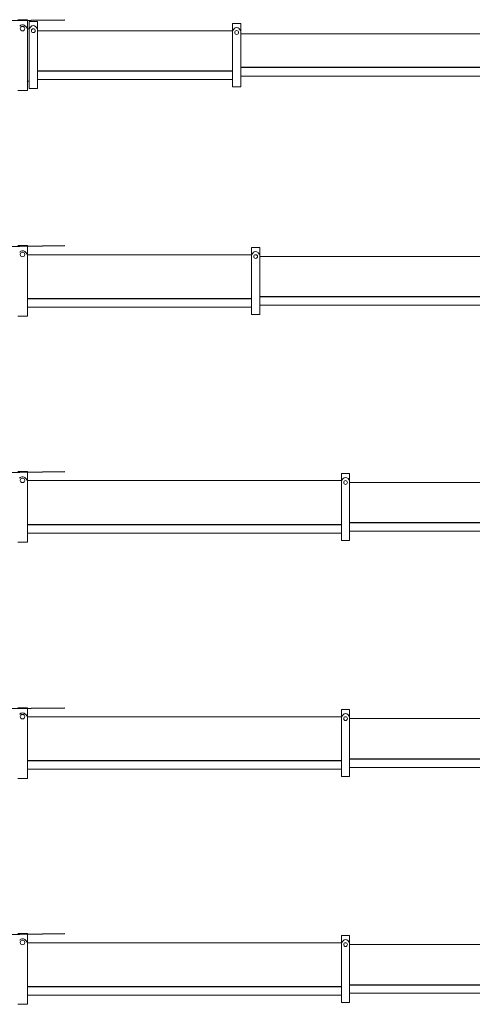
# Model space of a CAD drawing. Units: millimetres. Extents: x 0 to 230775, y 0 to 82403.
# Drawn here: x 51357 to 59021, y 24309 to 40959 of the extents above; entities that cross this region are included whole.
import ezdxf

# ---------------------------------------------------------------- set-up
doc = ezdxf.new("R2010")
doc.units = ezdxf.units.MM
doc.layers.add('Equipment', color=7, linetype='Continuous', lineweight=20)

# ---------------------------------------------------------------- blocks, each defined once
blk = doc.blocks.new('LIEBHERR  LTM 1090_стрела_25.4')
for points in [[(-15095, 1102), (-19600, 1102)], [(-11653, 1040), (-14957, 1040)]]:
    blk.add_lwpolyline(points)
at = {"layer": 'Equipment'}
blk.add_line((-11483, 1903), (-11483, 707), dxfattribs=at)
for points in [[(-14957, 770), (-14957, 1840), (-15095, 1840), (-15095, 770), (-14957, 770)], [(-11514, 739), (-11514, 1872), (-11653, 1872), (-11653, 739), (-11514, 739)], [(-11483, 1903), (-11319, 1903)], [(-19600, 1666), (-15095, 1666)], [(-15095, 1717), (-15067, 1751)], [(-14957, 1717), (-14985, 1751)], [(-14957, 1717), (-11653, 1717)], [(-11653, 1749), (-11624, 1783)], [(-11514, 1749), (-11542, 1783)], [(-11514, 1749), (-11483, 1749)], [(-11483, 1752), (-11449, 1792)], [(-19600, 945), (-15095, 945)], [(-14957, 893), (-11653, 893)], [(-11514, 862), (-11483, 862)], [(-11319, 707), (-11483, 707)]]:
    blk.add_lwpolyline(points, dxfattribs=at)
for centre, radius in [((-15026, 1686), 32), ((-11583, 1717), 32), ((-11401, 1752), 37.8)]:
    blk.add_circle(centre, radius, dxfattribs=at)
for centre, radius in [((-15026, 1717), 53.3), ((-11583, 1749), 53.3), ((-11401, 1752), 62.9)]:
    blk.add_arc(centre, radius, 39.7151, 140.2849, dxfattribs=at)
blk = doc.blocks.new('LIEBHERR  LTM 1090_стрела_29')
for points in [[(-15136, 881), (-20999, 881)], [(-11202, 850), (-14998, 850)]]:
    blk.add_lwpolyline(points)
at = {"layer": 'Equipment'}
blk.add_line((-11202, 1745), (-11202, 549), dxfattribs=at)
for points in [[(-14998, 581), (-14998, 1714), (-15136, 1714), (-15136, 581), (-14998, 581)], [(-11202, 1745), (-11039, 1745)], [(-20999, 1559), (-15136, 1559)], [(-15136, 1591), (-15108, 1625)], [(-14998, 1591), (-15026, 1625)], [(-14998, 1591), (-11202, 1591)], [(-11202, 1594), (-11169, 1634)], [(-20999, 735), (-15136, 735)], [(-14998, 704), (-11202, 704)], [(-11039, 549), (-11202, 549)]]:
    blk.add_lwpolyline(points, dxfattribs=at)
for centre, radius in [((-15067, 1559), 32), ((-11121, 1594), 37.8)]:
    blk.add_circle(centre, radius, dxfattribs=at)
for centre, radius in [((-15067, 1591), 53.3), ((-11121, 1594), 62.9)]:
    blk.add_arc(centre, radius, 39.7151, 140.2849, dxfattribs=at)
blk = doc.blocks.new('LIEBHERR  LTM 1090_стрела_32.6')
for points in [[(-20129, 433), (-26092, 433)], [(-14672, 402), (-19991, 402)]]:
    blk.add_lwpolyline(points)
at = {"layer": 'Equipment'}
blk.add_line((-14672, 1297), (-14672, 101), dxfattribs=at)
for points in [[(-19991, 132), (-19991, 1265), (-20129, 1265), (-20129, 132), (-19991, 132)], [(-20129, 1142), (-20101, 1176)], [(-19991, 1142), (-20019, 1176)], [(-14672, 1297), (-14509, 1297)], [(-14672, 1146), (-14639, 1186)], [(-26092, 1111), (-20129, 1111)], [(-19991, 1142), (-14672, 1142)], [(-26092, 287), (-20129, 287)], [(-19991, 255), (-14672, 255)], [(-14509, 101), (-14672, 101)]]:
    blk.add_lwpolyline(points, dxfattribs=at)
for centre, radius in [((-14590, 1146), 37.8), ((-20060, 1111), 32)]:
    blk.add_circle(centre, radius, dxfattribs=at)
for centre, radius in [((-20060, 1142), 53.3), ((-14590, 1146), 62.9)]:
    blk.add_arc(centre, radius, 39.7151, 140.2849, dxfattribs=at)
blk = doc.blocks.new('LIEBHERR  LTM 1090_стрела_36.2')
for points in [[(-17051, 600), (-21614, 600)], [(-11594, 568), (-16912, 568)]]:
    blk.add_lwpolyline(points)
at = {"layer": 'Equipment'}
blk.add_line((-11594, 1463), (-11594, 268), dxfattribs=at)
for points in [[(-16912, 299), (-16912, 1432), (-17051, 1432), (-17051, 299), (-16912, 299)], [(-17051, 1309), (-17023, 1343)], [(-16912, 1309), (-16941, 1343)], [(-11594, 1463), (-11431, 1463)], [(-11594, 1312), (-11561, 1353)], [(-21614, 1278), (-17051, 1278)], [(-16912, 1309), (-11594, 1309)], [(-21614, 454), (-17051, 454)], [(-16912, 422), (-11594, 422)], [(-11431, 268), (-11594, 268)]]:
    blk.add_lwpolyline(points, dxfattribs=at)
for centre, radius in [((-11512, 1312), 37.8), ((-16982, 1278), 32)]:
    blk.add_circle(centre, radius, dxfattribs=at)
for centre, radius in [((-16982, 1309), 53.3), ((-11512, 1312), 62.9)]:
    blk.add_arc(centre, radius, 39.7151, 140.2849, dxfattribs=at)
blk = doc.blocks.new('LIEBHERR  LTM 1090_стрела_39.7')
for points in [[(-18506, 505), (-23069, 505)], [(-13050, 474), (-18368, 474)]]:
    blk.add_lwpolyline(points)
at = {"layer": 'Equipment'}
blk.add_line((-13050, 1369), (-13050, 173), dxfattribs=at)
for points in [[(-18368, 205), (-18368, 1337), (-18506, 1337), (-18506, 205), (-18368, 205)], [(-13050, 1369), (-12886, 1369)], [(-23069, 1183), (-18506, 1183)], [(-18506, 1214), (-18478, 1248)], [(-18368, 1214), (-18396, 1248)], [(-18368, 1214), (-13050, 1214)], [(-13050, 1218), (-13016, 1258)], [(-23069, 359), (-18506, 359)], [(-18368, 327), (-13050, 327)], [(-12886, 173), (-13050, 173)]]:
    blk.add_lwpolyline(points, dxfattribs=at)
for centre, radius in [((-18437, 1183), 32), ((-12968, 1218), 37.8)]:
    blk.add_circle(centre, radius, dxfattribs=at)
for centre, radius in [((-18437, 1214), 53.3), ((-12968, 1218), 62.9)]:
    blk.add_arc(centre, radius, 39.7151, 140.2849, dxfattribs=at)

msp = doc.modelspace()

# ---------------------------------------------------------------- linework, layer by layer
for p, q in [((41038, 40803), (52124, 40959)), ((41038, 36983), (52124, 37139)), ((41038, 33163), (52124, 33319)), ((41038, 29169), (52124, 29325)), ((41038, 25348), (52124, 25505))]:
    msp.add_line(p, q)

# ---------------------------------------------------------------- block references
at = {"xscale": -1, "rotation": 0.001987707630810576}
for name, p in [('LIEBHERR  LTM 1090_стрела_25.4', (40005, 39056)), ('LIEBHERR  LTM 1090_стрела_29', (40285, 35394)), ('LIEBHERR  LTM 1090_стрела_32.6', (36815, 32022)), ('LIEBHERR  LTM 1090_стрела_36.2', (39893, 27861)), ('LIEBHERR  LTM 1090_стрела_39.7', (38438, 24135))]:
    msp.add_blockref(name, p, dxfattribs=at)

doc.saveas('drawing.dxf')
